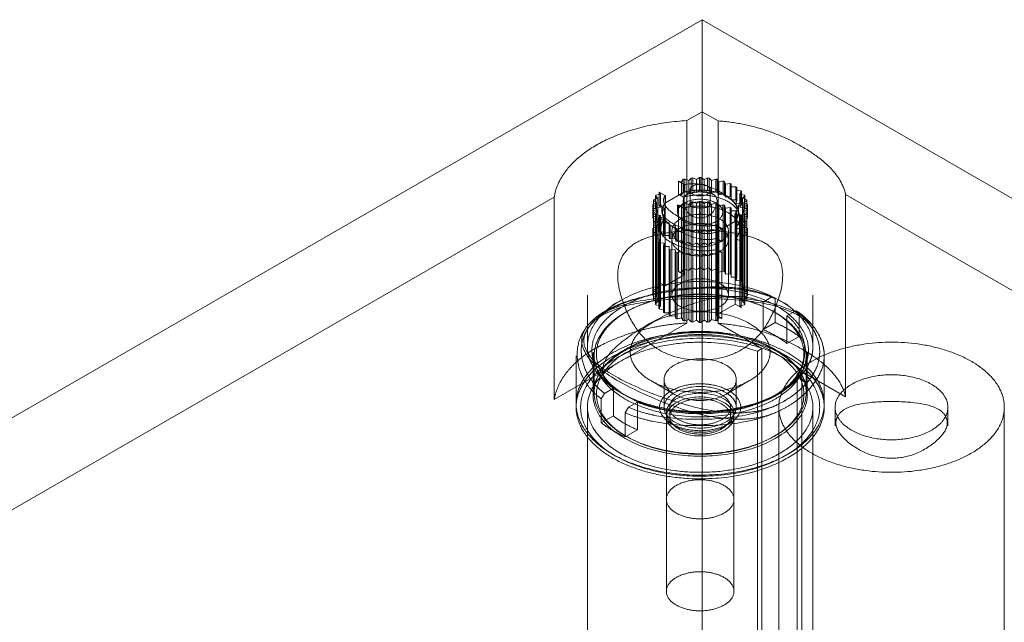
# Model space of a CAD drawing. Units: millimetres. Extents: x -1025 to 1025, y -712 to 712.
# Drawn here: x 479 to 523, y 611 to 637 of the extents above; entities that cross this region are included whole.
import ezdxf

# ---------------------------------------------------------------- set-up
doc = ezdxf.new("R2010")
doc.units = ezdxf.units.MM
doc.header["$LTSCALE"] = 5
doc.header["$MEASUREMENT"] = 0
doc.layers.add('Hidden', color=7, linetype='Continuous', lineweight=70, true_color=0x4c0026)

msp = doc.modelspace()

# ---------------------------------------------------------------- linework, layer by layer
at = {"color": 58, "lineweight": 18, "true_color": 0x4c4c00}
for p, q in [((509.509, 637.366), (310.635, 522.546)), ((863.062, 433.242), (509.509, 637.366)), ((509.509, 633.284), (508.822, 632.887)), ((509.509, 633.284), (509.509, 630.324)), ((510.217, 632.875), (509.509, 633.284)), ((508.822, 630.267), (508.822, 632.887)), ((510.217, 630.207), (510.217, 632.875)), ((515.871, 622.798), (515.871, 629.61)), ((543.096, 613.892), (515.871, 629.61)), ((502.948, 629.496), (476.54, 614.249)), ((502.948, 620.514), (502.948, 629.496)), ((503.92, 621.076), (502.948, 620.514)), ((512.906, 620.169), (512.906, 589.958)), ((522.906, 589.958), (522.906, 620.169)), ((504.42, 618.847), (504.42, 594.857))]:
    msp.add_line(p, q, dxfattribs=at)
at = {"color": 218, "lineweight": 18, "true_color": 0x4c004c}
for p, q in [((508.454, 630.198), (508.454, 629.627)), ((508.454, 630.198), (508.713, 630.048)), ((508.599, 630.168), (508.454, 630.198)), ((508.671, 630.283), (508.599, 630.168)), ((508.733, 630.296), (508.671, 630.283)), ((508.695, 630.038), (508.713, 630.048)), ((508.695, 629.711), (508.695, 630.038)), ((508.917, 630.235), (508.733, 630.296)), ((509.023, 630.341), (508.917, 630.235)), ((509.089, 630.347), (509.023, 630.341)), ((509.251, 630.269), (509.089, 630.347)), ((509.387, 630.363), (509.251, 630.269)), ((509.454, 630.363), (509.387, 630.363)), ((509.59, 630.269), (509.454, 630.363)), ((509.752, 630.347), (509.59, 630.269)), ((509.818, 630.341), (509.752, 630.347)), ((509.924, 630.235), (509.818, 630.341)), ((510.108, 630.296), (509.924, 630.235)), ((510.17, 630.283), (510.108, 630.296)), ((510.242, 630.168), (510.17, 630.283)), ((510.442, 630.21), (510.242, 630.168)), ((510.499, 630.191), (510.442, 630.21)), ((510.536, 630.07), (510.499, 630.191)), ((510.745, 630.091), (510.536, 630.07)), ((510.796, 630.067), (510.745, 630.091)), ((510.796, 629.944), (510.796, 630.067)), ((507.658, 629.625), (507.459, 629.583)), ((507.605, 629.708), (507.605, 629.614)), ((507.605, 629.708), (507.658, 629.625)), ((507.605, 629.708), (507.865, 629.558)), ((507.865, 629.558), (507.883, 629.569)), ((507.883, 629.242), (508.695, 629.711)), ((507.883, 629.242), (507.883, 629.569)), ((508.454, 629.627), (508.501, 629.599)), ((508.97, 629.803), (508.97, 629.15)), ((509.87, 629.15), (509.87, 629.803)), ((511.008, 629.944), (510.796, 629.944)), ((511.013, 629.794), (511.05, 629.915)), ((511.222, 629.773), (511.013, 629.794)), ((511.05, 629.79), (511.05, 629.915)), ((511.183, 629.625), (511.255, 629.74)), ((511.382, 629.583), (511.183, 629.625)), ((511.255, 629.609), (511.255, 629.74)), ((507.32, 629.15), (507.32, 628.579)), ((507.483, 629.248), (507.321, 629.169)), ((507.321, 628.56), (507.321, 629.131)), ((507.321, 629.131), (507.483, 629.052)), ((507.347, 629.182), (507.347, 629.342)), ((507.347, 629.342), (507.483, 629.248)), ((507.542, 629.441), (507.358, 629.38)), ((507.436, 629.405), (507.436, 629.547)), ((507.436, 629.547), (507.542, 629.441)), ((508.42, 629.15), (508.42, 628.824)), ((510.42, 628.824), (510.42, 629.15)), ((511.299, 629.441), (511.405, 629.547)), ((511.483, 629.38), (511.299, 629.441)), ((511.358, 629.248), (511.494, 629.342)), ((511.52, 629.169), (511.358, 629.248)), ((511.358, 629.052), (511.52, 629.131)), ((511.405, 629.405), (511.405, 629.547)), ((511.494, 629.182), (511.494, 629.342)), ((511.52, 628.579), (511.52, 629.15)), ((511.52, 628.56), (511.52, 629.131)), ((507.483, 629.052), (507.347, 628.959)), ((507.347, 628.387), (507.347, 628.959)), ((507.358, 628.349), (507.358, 628.921)), ((507.358, 628.921), (507.542, 628.86)), ((507.542, 628.86), (507.436, 628.754)), ((507.436, 628.182), (507.436, 628.754)), ((507.459, 628.146), (507.459, 628.718)), ((507.459, 628.718), (507.658, 628.676)), ((510.976, 628.742), (510.958, 628.732)), ((510.958, 628.405), (510.958, 628.732)), ((510.976, 628.742), (510.976, 624.741)), ((511.236, 628.592), (510.976, 628.742)), ((511.183, 628.676), (511.382, 628.718)), ((511.299, 628.86), (511.483, 628.921)), ((511.405, 628.754), (511.299, 628.86)), ((511.494, 628.959), (511.358, 629.052)), ((511.382, 628.146), (511.382, 628.718)), ((511.405, 628.182), (511.405, 628.754)), ((511.483, 628.349), (511.483, 628.921)), ((511.494, 628.387), (511.494, 628.959)), ((507.32, 628.579), (507.321, 628.56)), ((507.321, 628.56), (507.347, 628.547)), ((507.347, 628.28), (507.436, 628.219)), ((507.347, 628.121), (507.347, 628.28)), ((507.358, 628.349), (507.436, 628.323)), ((507.405, 628.334), (507.358, 628.318)), ((507.658, 628.676), (507.586, 628.561)), ((507.586, 627.989), (507.586, 628.561)), ((507.619, 627.956), (507.619, 628.528)), ((507.619, 628.528), (507.828, 628.506)), ((507.828, 628.506), (507.791, 628.386)), ((507.791, 627.814), (507.791, 628.386)), ((507.833, 627.785), (507.833, 628.356)), ((507.833, 628.356), (508.045, 628.356)), ((508.045, 628.356), (508.045, 628.234)), ((510.146, 628.263), (510.128, 628.252)), ((510.387, 628.102), (510.128, 628.252)), ((510.146, 628.242), (510.146, 628.263)), ((510.958, 628.405), (510.387, 628.075)), ((511.236, 628.592), (511.183, 628.676)), ((511.236, 628.592), (511.236, 628.021)), ((511.405, 628.323), (511.483, 628.349)), ((511.405, 628.219), (511.494, 628.28)), ((511.483, 628.318), (511.436, 628.334)), ((511.494, 628.547), (511.52, 628.56)), ((511.494, 628.121), (511.494, 628.28)), ((511.52, 628.56), (511.52, 628.579)), ((507.32, 628.089), (507.32, 625.149)), ((507.445, 628.168), (507.321, 628.108)), ((507.321, 628.07), (507.483, 627.991)), ((507.321, 625.13), (507.321, 628.07)), ((507.483, 627.991), (507.347, 627.897)), ((507.347, 624.958), (507.347, 627.897)), ((507.358, 627.859), (507.542, 627.798)), ((507.358, 624.92), (507.358, 627.859)), ((507.459, 628.146), (507.586, 628.119)), ((507.619, 627.956), (507.791, 627.938)), ((508.045, 627.662), (508.045, 628.234)), ((508.045, 628.234), (508.096, 628.209)), ((508.096, 628.209), (508.305, 628.231)), ((508.096, 627.638), (508.096, 628.209)), ((508.305, 627.659), (508.305, 628.231)), ((508.305, 628.231), (508.342, 628.11)), ((508.342, 627.538), (508.342, 628.11)), ((508.342, 628.11), (508.399, 628.091)), ((508.399, 628.091), (508.599, 628.133)), ((508.399, 627.519), (508.399, 628.091)), ((508.599, 627.561), (508.599, 628.133)), ((508.599, 628.133), (508.671, 628.018)), ((508.671, 627.446), (508.671, 628.018)), ((508.671, 628.018), (508.733, 628.005)), ((508.733, 628.005), (508.917, 628.066)), ((508.733, 627.433), (508.733, 628.005)), ((508.917, 627.494), (508.917, 628.066)), ((508.917, 628.066), (509.023, 627.96)), ((509.023, 627.388), (509.023, 627.96)), ((509.023, 627.96), (509.089, 627.953)), ((509.089, 627.953), (509.251, 628.032)), ((509.089, 627.381), (509.089, 627.953)), ((509.251, 627.46), (509.251, 628.032)), ((509.251, 628.032), (509.387, 627.938)), ((509.387, 627.366), (509.387, 627.938)), ((509.387, 627.938), (509.454, 627.938)), ((509.454, 627.938), (509.59, 628.032)), ((509.454, 627.366), (509.454, 627.938)), ((509.59, 627.46), (509.59, 628.032)), ((509.59, 628.032), (509.752, 627.953)), ((509.752, 627.953), (509.818, 627.96)), ((509.752, 627.381), (509.752, 627.953)), ((509.818, 627.96), (509.924, 628.066)), ((509.818, 627.388), (509.818, 627.96)), ((509.924, 627.494), (509.924, 628.066)), ((509.924, 628.066), (510.108, 628.005)), ((510.108, 628.005), (510.17, 628.018)), ((510.108, 627.433), (510.108, 628.005)), ((510.17, 628.018), (510.242, 628.133)), ((510.17, 627.446), (510.17, 628.018)), ((510.242, 627.561), (510.242, 628.133)), ((510.242, 628.133), (510.387, 628.102)), ((510.387, 628.102), (510.387, 627.531)), ((511.236, 628.021), (511.007, 628.153)), ((511.007, 627.663), (511.007, 628.153)), ((511.236, 628.115), (511.382, 628.146)), ((511.299, 627.798), (511.483, 627.859)), ((511.358, 627.991), (511.52, 628.07)), ((511.494, 627.897), (511.358, 627.991)), ((511.52, 628.108), (511.396, 628.168)), ((511.483, 624.92), (511.483, 627.859)), ((511.494, 624.958), (511.494, 627.897)), ((511.52, 625.149), (511.52, 628.089)), ((511.52, 625.13), (511.52, 628.07)), ((507.542, 627.798), (507.436, 627.692)), ((507.436, 624.753), (507.436, 627.692)), ((507.459, 627.656), (507.658, 627.614)), ((507.459, 624.717), (507.459, 627.656)), ((507.658, 627.614), (507.586, 627.499)), ((507.586, 624.56), (507.586, 627.499)), ((507.619, 627.466), (507.828, 627.445)), ((507.619, 624.527), (507.619, 627.466)), ((507.828, 627.445), (507.791, 627.324)), ((507.833, 627.785), (508.045, 627.785)), ((508.045, 627.662), (508.096, 627.638)), ((508.096, 627.638), (508.305, 627.659)), ((508.305, 627.659), (508.342, 627.538)), ((508.342, 627.538), (508.399, 627.519)), ((508.399, 627.519), (508.599, 627.561)), ((508.599, 627.561), (508.671, 627.446)), ((508.671, 627.446), (508.733, 627.433)), ((508.733, 627.433), (508.917, 627.494)), ((508.917, 627.494), (509.023, 627.388)), ((509.023, 627.388), (509.089, 627.381)), ((509.089, 627.381), (509.251, 627.46)), ((509.251, 627.46), (509.387, 627.366)), ((509.454, 627.366), (509.59, 627.46)), ((509.59, 627.46), (509.752, 627.381)), ((509.752, 627.381), (509.818, 627.388)), ((509.818, 627.388), (509.924, 627.494)), ((509.924, 627.494), (510.108, 627.433)), ((510.108, 627.433), (510.17, 627.446)), ((510.159, 627.173), (510.159, 627.444)), ((510.17, 627.446), (510.242, 627.561)), ((510.242, 627.561), (510.387, 627.531)), ((511.236, 627.531), (511.007, 627.663)), ((511.183, 627.614), (511.382, 627.656)), ((511.236, 627.531), (511.183, 627.614)), ((511.236, 627.531), (511.236, 624.591)), ((511.405, 627.692), (511.299, 627.798)), ((511.382, 624.717), (511.382, 627.656)), ((511.405, 624.753), (511.405, 627.692)), ((507.791, 624.385), (507.791, 627.324)), ((507.833, 627.295), (508.045, 627.295)), ((507.833, 624.356), (507.833, 627.295)), ((508.045, 627.295), (508.045, 627.172)), ((508.045, 624.233), (508.045, 627.172)), ((508.045, 627.172), (508.096, 627.148)), ((508.096, 627.148), (508.305, 627.169)), ((508.096, 624.208), (508.096, 627.148)), ((508.305, 624.23), (508.305, 627.169)), ((508.305, 627.169), (508.342, 627.048)), ((508.342, 624.109), (508.342, 627.048)), ((508.342, 627.048), (508.399, 627.029)), ((508.399, 627.029), (508.599, 627.071)), ((508.399, 624.09), (508.399, 627.029)), ((508.599, 624.132), (508.599, 627.071)), ((508.599, 627.071), (508.671, 626.956)), ((508.671, 624.017), (508.671, 626.956)), ((508.671, 626.956), (508.733, 626.943)), ((508.733, 626.943), (508.917, 627.004)), ((508.733, 624.004), (508.733, 626.943)), ((508.917, 624.065), (508.917, 627.004)), ((508.917, 627.004), (509.023, 626.898)), ((509.089, 626.892), (509.251, 626.97)), ((509.251, 624.031), (509.251, 626.97)), ((509.251, 626.97), (509.387, 626.876)), ((509.387, 627.366), (509.454, 627.366)), ((509.454, 626.876), (509.59, 626.97)), ((509.59, 624.031), (509.59, 626.97)), ((509.59, 626.97), (509.752, 626.892)), ((509.818, 626.898), (509.924, 627.004)), ((509.924, 624.065), (509.924, 627.004)), ((509.924, 627.004), (510.108, 626.943)), ((510.108, 626.943), (510.17, 626.956)), ((510.108, 624.004), (510.108, 626.943)), ((510.387, 627.041), (510.159, 627.173)), ((510.17, 626.956), (510.242, 627.071)), ((510.17, 624.017), (510.17, 626.956)), ((510.242, 624.132), (510.242, 627.071)), ((510.242, 627.071), (510.387, 627.041)), ((510.387, 627.041), (510.387, 624.101)), ((509.023, 623.959), (509.023, 626.898)), ((509.023, 626.898), (509.089, 626.892)), ((509.089, 623.952), (509.089, 626.892)), ((509.387, 623.937), (509.387, 626.876)), ((509.387, 626.876), (509.454, 626.876)), ((509.454, 623.937), (509.454, 626.876)), ((509.752, 626.892), (509.818, 626.898)), ((509.752, 623.952), (509.752, 626.892)), ((509.818, 623.959), (509.818, 626.898)), ((507.321, 625.13), (507.347, 625.118)), ((507.358, 624.92), (507.436, 624.894)), ((511.405, 624.894), (511.483, 624.92)), ((511.494, 625.118), (511.52, 625.13)), ((507.459, 624.717), (507.586, 624.69)), ((507.619, 624.527), (507.791, 624.509)), ((507.833, 624.356), (508.045, 624.356)), ((510.976, 624.741), (510.387, 624.401)), ((511.236, 624.591), (510.976, 624.741)), ((511.236, 624.686), (511.382, 624.717)), ((508.096, 624.208), (508.305, 624.23)), ((508.305, 624.23), (508.342, 624.109)), ((508.399, 624.09), (508.599, 624.132)), ((508.599, 624.132), (508.671, 624.017)), ((508.733, 624.004), (508.917, 624.065)), ((508.917, 624.065), (509.023, 623.959)), ((509.089, 623.952), (509.251, 624.031)), ((509.251, 624.031), (509.387, 623.937)), ((509.454, 623.937), (509.59, 624.031)), ((509.59, 624.031), (509.752, 623.952)), ((509.818, 623.959), (509.924, 624.065)), ((509.924, 624.065), (510.108, 624.004)), ((510.17, 624.017), (510.242, 624.132)), ((510.242, 624.132), (510.387, 624.101))]:
    msp.add_line(p, q, dxfattribs=at)
at = {"color": 98, "lineweight": 18, "true_color": 0x004c00}
for p, q in [((504.42, 625.149), (504.42, 622.863)), ((514.42, 622.863), (514.42, 625.149)), ((503.92, 622.455), (503.92, 620.332)), ((505.885, 620.822), (506.026, 620.74)), ((512.817, 620.742), (512.953, 620.82))]:
    msp.add_line(p, q, dxfattribs=at)
at = {"color": 178, "lineweight": 18, "true_color": 0x00004c}
for p, q in [((503.92, 622.455), (503.92, 620.169)), ((505.574, 621.01), (505.18, 620.783)), ((505.18, 620.783), (505.037, 620.537)), ((505.037, 620.537), (505.037, 619.475)), ((506.634, 620.397), (506.241, 620.17)), ((506.098, 619.924), (506.241, 620.17)), ((506.098, 619.924), (506.098, 618.863))]:
    msp.add_line(p, q, dxfattribs=at)
at = {"color": 218, "lineweight": 18, "true_color": 0x4c004c}
for centre, radius, start, end in [((508.259, 629.053), 0.96, 146.5032, 149.0409), ((510.05, 628.506), 1.728, 54.6124, 56.327), ((510.33, 628.847), 1.286, 43.9562, 46.0438), ((510.582, 629.053), 0.96, 30.9591, 33.4968), ((508.021, 629.15), 0.7, 178.4344, 181.5656), ((508.083, 629.138), 0.764, 161.5403, 164.4936), ((510.758, 629.138), 0.764, 15.5064, 18.4597), ((510.82, 629.15), 0.7, 358.4344, 1.5656), ((508.083, 629.163), 0.764, 195.5064, 198.4597), ((508.259, 629.247), 0.96, 210.9591, 213.4968), ((510.582, 629.247), 0.96, 326.5032, 329.0409), ((510.758, 629.163), 0.764, 341.5403, 344.4936), ((508.083, 628.591), 0.764, 195.5064, 198.4597), ((508.083, 628.076), 0.764, 161.5403, 164.4936), ((508.511, 629.453), 1.286, 223.9562, 226.0438), ((508.791, 629.794), 1.728, 234.6124, 236.327), ((510.758, 628.591), 0.764, 341.5403, 344.4936), ((510.758, 628.076), 0.764, 15.5064, 18.4597), ((508.021, 628.089), 0.7, 178.4344, 181.5656), ((508.083, 628.101), 0.764, 195.5064, 198.4597), ((508.259, 628.676), 0.96, 210.9591, 213.4968), ((508.511, 628.882), 1.286, 223.9562, 226.0438), ((508.791, 629.223), 1.728, 234.6124, 236.327), ((510.582, 628.676), 0.96, 326.5032, 329.0409), ((510.758, 628.101), 0.764, 341.5403, 344.4936), ((510.82, 628.089), 0.7, 358.4344, 1.5656), ((508.259, 628.186), 0.96, 210.9591, 213.4968), ((508.511, 628.392), 1.286, 223.9562, 226.0438), ((510.582, 628.186), 0.96, 326.5032, 329.0409), ((508.791, 628.733), 1.728, 234.6124, 236.327)]:
    msp.add_arc(centre, radius, start, end, dxfattribs=at)
at = {"color": 178, "lineweight": 18, "true_color": 0x00004c}
msp.add_arc((507.679, 623.652), 3.379, 229.513, 231.4494, dxfattribs=at)
at = {"color": 58, "lineweight": 18, "true_color": 0x4c4c00}
msp.add_rational_spline([(502.948, 629.496), (503.25, 631.377), (505.563, 632.713), (508.822, 632.887)], [1, 0.846153846153, 0.846153846153, 1], degree=3, dxfattribs=at)
for points in [[(515.871, 629.61), (515.626, 630.756), (512.201, 632.733), (510.217, 632.875)], [(503.92, 622.168), (503.517, 621.799), (503.018, 620.949), (502.948, 620.514)], [(520.304, 619.76), (519.965, 620.424), (515.846, 620.424), (515.508, 619.76)]]:
    msp.add_open_spline(points, degree=2, dxfattribs=at)
at = {"color": 218, "lineweight": 18, "true_color": 0x4c004c}
for points in [[(510.958, 628.732), (511.299, 629.149), (509.419, 630.235), (508.695, 630.038)], [(507.883, 629.569), (507.542, 629.151), (509.422, 628.065), (510.146, 628.263)], [(508.97, 629.666), (508.536, 629.539), (508.934, 628.573), (509.907, 628.573), (510.305, 629.539), (509.871, 629.666)], [(508.97, 629.77), (508.9, 629.759), (508.762, 629.729), (508.695, 629.711)], [(511.097, 628.988), (511.02, 629.248), (510.311, 629.7), (509.871, 629.77)], [(507.883, 629.242), (507.834, 629.182), (507.764, 629.054), (507.745, 628.988)], [(508.97, 629.15), (508.97, 629.02), (509.87, 629.02), (509.87, 629.15)], [(507.687, 627.949), (507.785, 627.547), (509.521, 627.001), (510.159, 627.173)]]:
    msp.add_open_spline(points, degree=2, dxfattribs=at)
msp.add_rational_spline([(508.97, 629.803), (508.97, 629.544), (509.42, 629.544), (509.87, 629.544), (509.87, 629.803), (509.87, 630.063), (509.42, 630.063), (508.97, 630.063), (508.97, 629.803)], [1, 0.707106781187, 1, 0.707106781187, 1, 0.707106781187, 1, 0.707106781187, 1], degree=2, knots=[0, 0, 0, 1.570796, 1.570796, 3.141593, 3.141593, 4.712389, 4.712389, 6.283185, 6.283185, 6.283185], dxfattribs=at)
for points, weights in [([(510.42, 628.824), (510.42, 627.669), (508.42, 627.669), (508.42, 628.824)], [1, 0.333333333333, 0.333333333333, 1]), ([(511.17, 628.059), (511.163, 627.921), (511.108, 627.787), (511.007, 627.663)], [1, 0.986303116653, 0.986303116653, 1]), ([(507.321, 625.13), (507.321, 625.137), (507.32, 625.143), (507.32, 625.149)], [1, 0.999979257263, 0.999979257263, 1]), ([(507.358, 624.92), (507.354, 624.933), (507.35, 624.945), (507.347, 624.958)], [1, 0.999917030344, 0.999917030344, 1]), ([(511.494, 624.958), (511.491, 624.945), (511.487, 624.933), (511.483, 624.92)], [1, 0.999917030344, 0.999917030344, 1]), ([(511.52, 625.149), (511.52, 625.143), (511.52, 625.137), (511.52, 625.13)], [1, 0.999979257263, 0.999979257263, 1]), ([(507.459, 624.717), (507.451, 624.729), (507.443, 624.741), (507.436, 624.753)], [1, 0.999917030344, 0.999917030344, 1]), ([(507.619, 624.527), (507.607, 624.538), (507.596, 624.549), (507.586, 624.56)], [1, 0.999917030344, 0.999917030344, 1]), ([(507.833, 624.356), (507.819, 624.365), (507.805, 624.375), (507.791, 624.385)], [1, 0.999917030344, 0.999917030344, 1]), ([(511.405, 624.753), (511.398, 624.741), (511.39, 624.729), (511.382, 624.717)], [1, 0.999917030344, 0.999917030344, 1]), ([(508.096, 624.208), (508.079, 624.216), (508.062, 624.225), (508.045, 624.233)], [1, 0.999917030344, 0.999917030344, 1]), ([(508.399, 624.09), (508.38, 624.096), (508.361, 624.103), (508.342, 624.109)], [1, 0.999917030344, 0.999917030344, 1]), ([(508.733, 624.004), (508.713, 624.008), (508.692, 624.012), (508.671, 624.017)], [1, 0.999917030344, 0.999917030344, 1]), ([(509.089, 623.952), (509.067, 623.954), (509.045, 623.956), (509.023, 623.959)], [1, 0.999917030344, 0.999917030344, 1]), ([(509.454, 623.937), (509.432, 623.937), (509.409, 623.937), (509.387, 623.937)], [1, 0.999917030344, 0.999917030344, 1]), ([(509.818, 623.959), (509.796, 623.956), (509.774, 623.954), (509.752, 623.952)], [1, 0.999917030344, 0.999917030344, 1]), ([(510.17, 624.017), (510.149, 624.012), (510.128, 624.008), (510.108, 624.004)], [1, 0.999917030344, 0.999917030344, 1])]:
    msp.add_rational_spline(points, weights, degree=3, dxfattribs=at)
at = {"color": 98, "lineweight": 18, "true_color": 0x004c00}
for points in [[(507.32, 627.769), (505.104, 627.177), (506.979, 622.263), (511.862, 622.263), (513.737, 627.177), (511.521, 627.769)], [(504.42, 623.777), (503.304, 622.371), (510.834, 619.018), (512.906, 619.999)], [(504.42, 623.632), (503.571, 622.236), (510.985, 619.342), (512.913, 620.317)], [(514.705, 622.386), (514.747, 622.699), (514.601, 623.336), (514.42, 623.633)], [(514.92, 622.484), (514.915, 622.815), (514.66, 623.476), (514.421, 623.777)]]:
    msp.add_open_spline(points, degree=2, dxfattribs=at)
at = {"color": 178, "lineweight": 18, "true_color": 0x00004c}
for points in [[(504.42, 623.777), (503.832, 623.036), (504.185, 621.186), (505.037, 620.537)], [(504.42, 623.633), (504.006, 622.953), (504.431, 621.359), (505.18, 620.783)], [(514.92, 622.484), (514.915, 622.816), (514.659, 623.477), (514.42, 623.779)], [(514.705, 622.386), (514.747, 622.699), (514.601, 623.336), (514.421, 623.632)], [(506.634, 620.397), (507.926, 619.857), (511.918, 620.11), (512.975, 620.799)], [(506.098, 619.924), (507.455, 619.331), (511.589, 619.376), (512.906, 619.999)], [(506.241, 620.17), (507.576, 619.592), (511.657, 619.682), (512.913, 620.317)]]:
    msp.add_open_spline(points, degree=2, dxfattribs=at)
at = {"color": 58, "lineweight": 18, "true_color": 0x4c4c00}
for points in [[(512.906, 620.169), (512.906, 617.282), (517.906, 617.282), (522.906, 617.282), (522.906, 620.169), (522.906, 623.056), (517.906, 623.056), (512.906, 623.056), (512.906, 620.169)], [(515.406, 620.169), (515.406, 618.725), (517.906, 618.725), (520.406, 618.725), (520.406, 620.169), (520.406, 621.612), (517.906, 621.612), (515.406, 621.612), (515.406, 620.169)]]:
    msp.add_rational_spline(points, [1, 0.707106781187, 1, 0.707106781187, 1, 0.707106781187, 1, 0.707106781187, 1], degree=2, knots=[0, 0, 0, 1.570796, 1.570796, 3.141593, 3.141593, 4.712389, 4.712389, 6.283185, 6.283185, 6.283185], dxfattribs=at)
at = {"color": 98, "lineweight": 18, "true_color": 0x004c00}
for points, weights in [([(513.062, 620.885), (509.396, 618.635), (504.42, 619.773), (504.42, 622.863)], [1, 0.579016275069, 0.579016275069, 1]), ([(514.42, 622.863), (514.42, 622.622), (514.368, 622.382), (514.265, 622.148)], [1, 0.994780997745, 0.994780997745, 1]), ([(512.815, 620.74), (510.826, 619.592), (508.015, 619.592), (506.026, 620.74)], [1, 0.804737854124, 0.804737854124, 1]), ([(512.906, 617.876), (508.763, 615.916), (503.92, 617.239), (503.92, 620.332)], [1, 0.618601457147, 0.618601457147, 1])]:
    msp.add_rational_spline(points, weights, degree=3, dxfattribs=at)
at = {"color": 178, "lineweight": 18, "true_color": 0x00004c}
for points, weights in [([(512.906, 617.713), (508.762, 615.752), (503.92, 617.076), (503.92, 620.169)], [1, 0.618604962328, 0.618604962328, 1]), ([(506.098, 618.863), (505.697, 619.038), (505.341, 619.244), (505.037, 619.475)], [1, 0.993772567203, 0.993772567203, 1])]:
    msp.add_rational_spline(points, weights, degree=3, dxfattribs=at)
at = {"layer": 'Hidden', "color": 58, "lineweight": 18, "true_color": 0x4c4c00}
for p, q in [((509.509, 602.257), (509.509, 637.366)), ((508.822, 623.906), (508.822, 630.267)), ((509.509, 630.324), (509.509, 598.991)), ((510.217, 623.893), (510.217, 630.207)), ((508.822, 623.906), (503.92, 621.076)), ((512.161, 622.771), (510.217, 623.893)), ((511.96, 622.656), (512.161, 622.771)), ((511.96, 622.656), (511.96, 597.344)), ((512.161, 622.771), (512.161, 597.46)), ((515.871, 620.629), (515.871, 622.798)), ((513.928, 621.751), (513.728, 621.635)), ((513.928, 621.751), (513.928, 596.439)), ((515.871, 620.629), (513.928, 621.751)), ((513.728, 596.323), (513.728, 621.635)), ((504.42, 620.169), (504.42, 618.847)), ((514.42, 594.857), (514.42, 620.169)), ((515.406, 620.169), (515.406, 619.352)), ((520.406, 619.352), (520.406, 620.169)), ((507.92, 619.924), (507.92, 612.004)), ((510.92, 612.004), (510.92, 619.924)), ((508.148, 619.434), (508.36, 619.311)), ((510.481, 619.311), (510.693, 619.434))]:
    msp.add_line(p, q, dxfattribs=at)
at = {"layer": 'Hidden', "lineweight": 18}
for p, q in [((508.599, 629.596), (508.599, 630.168)), ((508.671, 629.711), (508.671, 630.283)), ((508.713, 630.048), (508.713, 626.048)), ((508.733, 629.724), (508.733, 630.296)), ((508.917, 629.663), (508.917, 630.235)), ((509.023, 629.769), (509.023, 630.341)), ((509.089, 629.776), (509.089, 630.347)), ((509.251, 629.697), (509.251, 630.269)), ((509.387, 629.791), (509.387, 630.363)), ((509.454, 629.791), (509.454, 630.363)), ((509.59, 629.697), (509.59, 630.269)), ((509.752, 629.776), (509.752, 630.347)), ((509.818, 629.769), (509.818, 630.341)), ((509.924, 629.663), (509.924, 630.235)), ((510.108, 629.724), (510.108, 630.296)), ((510.17, 629.711), (510.17, 630.283)), ((510.242, 629.596), (510.242, 630.168)), ((510.442, 629.638), (510.442, 630.21)), ((510.499, 629.619), (510.499, 630.191)), ((510.536, 629.498), (510.536, 630.07)), ((510.745, 629.52), (510.745, 630.091)), ((507.459, 629.011), (507.459, 629.583)), ((507.605, 629.614), (507.605, 629.137)), ((507.658, 629.053), (507.658, 629.625)), ((507.865, 629.558), (507.865, 625.558)), ((508.599, 629.596), (508.454, 629.627)), ((508.501, 629.599), (508.682, 629.495)), ((508.671, 629.711), (508.599, 629.596)), ((508.733, 629.724), (508.671, 629.711)), ((508.917, 629.663), (508.733, 629.724)), ((509.023, 629.769), (508.917, 629.663)), ((509.089, 629.776), (509.023, 629.769)), ((509.251, 629.697), (509.089, 629.776)), ((509.387, 629.791), (509.251, 629.697)), ((509.454, 629.791), (509.387, 629.791)), ((509.59, 629.697), (509.454, 629.791)), ((509.752, 629.776), (509.59, 629.697)), ((509.818, 629.769), (509.752, 629.776)), ((509.924, 629.663), (509.818, 629.769)), ((510.108, 629.724), (509.924, 629.663)), ((510.17, 629.711), (510.108, 629.724)), ((510.242, 629.596), (510.17, 629.711)), ((510.442, 629.638), (510.242, 629.596)), ((510.499, 629.619), (510.442, 629.638)), ((510.536, 629.498), (510.499, 629.619)), ((510.796, 629.373), (510.796, 629.944)), ((511.008, 629.373), (511.008, 629.944)), ((511.013, 629.223), (511.013, 629.794)), ((511.05, 629.343), (511.05, 629.79)), ((511.183, 629.053), (511.183, 629.625)), ((511.222, 629.201), (511.222, 629.773)), ((511.255, 629.168), (511.255, 629.609)), ((511.382, 629.011), (511.382, 629.583)), ((507.321, 628.598), (507.321, 629.169)), ((507.347, 628.77), (507.347, 629.182)), ((507.358, 628.808), (507.358, 629.38)), ((507.436, 628.975), (507.436, 629.405)), ((507.483, 628.677), (507.483, 629.248)), ((507.542, 628.869), (507.542, 629.441)), ((507.605, 629.137), (507.834, 629.005)), ((507.605, 629.137), (507.658, 629.053)), ((507.72, 629.15), (507.72, 628.824)), ((508.454, 629.137), (508.454, 626.197)), ((508.454, 629.137), (508.682, 629.005)), ((508.599, 629.106), (508.454, 629.137)), ((508.671, 629.221), (508.599, 629.106)), ((508.733, 629.235), (508.671, 629.221)), ((508.671, 626.282), (508.671, 629.221)), ((508.682, 629.005), (508.682, 629.495)), ((508.917, 629.173), (508.733, 629.235)), ((508.733, 626.295), (508.733, 629.235)), ((509.023, 629.279), (508.917, 629.173)), ((508.917, 626.234), (508.917, 629.173)), ((509.089, 629.286), (509.023, 629.279)), ((509.023, 626.34), (509.023, 629.279)), ((509.251, 629.207), (509.089, 629.286)), ((509.089, 626.347), (509.089, 629.286)), ((509.387, 629.301), (509.251, 629.207)), ((509.251, 626.268), (509.251, 629.207)), ((509.387, 626.362), (509.387, 629.301)), ((509.454, 629.301), (509.387, 629.301)), ((509.59, 629.207), (509.454, 629.301)), ((509.454, 626.362), (509.454, 629.301)), ((509.752, 629.286), (509.59, 629.207)), ((509.59, 626.268), (509.59, 629.207)), ((509.752, 626.347), (509.752, 629.286)), ((509.818, 629.279), (509.752, 629.286)), ((509.924, 629.173), (509.818, 629.279)), ((509.818, 626.34), (509.818, 629.279)), ((510.108, 629.235), (509.924, 629.173)), ((509.924, 626.234), (509.924, 629.173)), ((510.108, 626.295), (510.108, 629.235)), ((510.17, 629.221), (510.108, 629.235)), ((510.242, 629.106), (510.17, 629.221)), ((510.17, 626.282), (510.17, 629.221)), ((510.442, 629.148), (510.242, 629.106)), ((510.442, 626.209), (510.442, 629.148)), ((510.499, 629.129), (510.442, 629.148)), ((510.536, 629.008), (510.499, 629.129)), ((510.499, 626.19), (510.499, 629.129)), ((510.745, 629.52), (510.536, 629.498)), ((510.796, 629.495), (510.745, 629.52)), ((511.008, 629.373), (510.796, 629.373)), ((511.013, 629.223), (511.05, 629.343)), ((511.222, 629.201), (511.013, 629.223)), ((511.12, 628.824), (511.12, 629.15)), ((511.183, 629.053), (511.255, 629.168)), ((511.299, 628.869), (511.299, 629.441)), ((511.358, 628.677), (511.358, 629.248)), ((511.405, 628.975), (511.405, 629.405)), ((511.483, 628.808), (511.483, 629.38)), ((511.494, 628.77), (511.494, 629.182)), ((511.52, 628.598), (511.52, 629.169)), ((507.347, 628.77), (507.483, 628.677)), ((507.542, 628.869), (507.358, 628.808)), ((507.436, 628.975), (507.542, 628.869)), ((507.658, 629.053), (507.459, 629.011)), ((507.483, 628.481), (507.483, 629.052)), ((507.542, 628.288), (507.542, 628.86)), ((507.834, 628.515), (507.834, 629.005)), ((508.599, 626.167), (508.599, 629.106)), ((509.42, 628.749), (509.133, 628.71)), ((509.708, 628.71), (509.42, 628.749)), ((510.242, 626.167), (510.242, 629.106)), ((510.745, 629.03), (510.536, 629.008)), ((510.536, 626.069), (510.536, 629.008)), ((510.745, 626.09), (510.745, 629.03)), ((510.796, 629.005), (510.745, 629.03)), ((510.796, 628.883), (510.796, 629.005)), ((510.796, 625.943), (510.796, 628.883)), ((511.008, 628.883), (510.796, 628.883)), ((511.008, 625.943), (511.008, 628.883)), ((511.013, 628.733), (511.05, 628.853)), ((511.013, 625.793), (511.013, 628.733)), ((511.222, 628.711), (511.013, 628.733)), ((511.05, 625.914), (511.05, 628.853)), ((511.382, 629.011), (511.183, 629.053)), ((511.222, 625.772), (511.222, 628.711)), ((511.299, 628.869), (511.405, 628.975)), ((511.483, 628.808), (511.299, 628.869)), ((511.299, 628.288), (511.299, 628.86)), ((511.358, 628.481), (511.358, 629.052)), ((511.358, 628.677), (511.494, 628.77)), ((507.321, 628.598), (507.32, 628.579)), ((507.483, 628.677), (507.321, 628.598)), ((507.347, 628.547), (507.483, 628.481)), ((507.483, 628.481), (507.347, 628.387)), ((507.358, 625.379), (507.358, 628.318)), ((507.542, 628.379), (507.405, 628.334)), ((507.436, 628.485), (507.542, 628.379)), ((507.436, 625.546), (507.436, 628.485)), ((507.436, 628.323), (507.542, 628.288)), ((507.542, 628.288), (507.436, 628.182)), ((507.658, 628.563), (507.459, 628.521)), ((507.459, 625.582), (507.459, 628.521)), ((507.542, 625.44), (507.542, 628.379)), ((507.605, 628.647), (507.605, 625.707)), ((507.605, 628.647), (507.658, 628.563)), ((507.605, 628.647), (507.834, 628.515)), ((507.658, 628.104), (507.658, 628.676)), ((507.658, 625.624), (507.658, 628.563)), ((507.67, 628.579), (507.67, 628.089)), ((507.828, 627.935), (507.828, 628.506)), ((510.128, 628.252), (510.128, 624.251)), ((511.17, 628.089), (511.17, 628.579)), ((511.183, 628.563), (511.255, 628.678)), ((511.183, 628.104), (511.183, 628.676)), ((511.183, 625.624), (511.183, 628.563)), ((511.382, 628.521), (511.183, 628.563)), ((511.255, 625.739), (511.255, 628.678)), ((511.299, 628.379), (511.405, 628.485)), ((511.299, 625.44), (511.299, 628.379)), ((511.436, 628.334), (511.299, 628.379)), ((511.299, 628.288), (511.405, 628.323)), ((511.405, 628.182), (511.299, 628.288)), ((511.52, 628.598), (511.358, 628.677)), ((511.358, 628.481), (511.494, 628.547)), ((511.494, 628.387), (511.358, 628.481)), ((511.382, 625.582), (511.382, 628.521)), ((511.405, 625.546), (511.405, 628.485)), ((511.483, 625.379), (511.483, 628.318)), ((511.52, 628.579), (511.52, 628.598)), ((507.321, 625.169), (507.321, 628.108)), ((507.347, 625.341), (507.347, 628.121)), ((507.436, 628.219), (507.483, 628.187)), ((507.483, 628.187), (507.445, 628.168)), ((507.483, 625.247), (507.483, 628.187)), ((507.483, 625.052), (507.483, 627.991)), ((507.586, 628.119), (507.658, 628.104)), ((507.658, 628.104), (507.586, 627.989)), ((507.791, 627.938), (507.828, 627.935)), ((507.828, 627.935), (507.791, 627.814)), ((508.17, 628.007), (508.17, 625.149)), ((510.146, 627.936), (510.146, 628.242)), ((510.387, 628.075), (510.146, 627.936)), ((510.67, 625.149), (510.67, 628.007)), ((511.183, 628.104), (511.236, 628.115)), ((511.236, 628.021), (511.183, 628.104)), ((511.358, 628.187), (511.405, 628.219)), ((511.358, 625.247), (511.358, 628.187)), ((511.396, 628.168), (511.358, 628.187)), ((511.358, 625.052), (511.358, 627.991)), ((511.494, 625.341), (511.494, 628.121)), ((511.52, 625.169), (511.52, 628.108)), ((507.542, 624.859), (507.542, 627.798)), ((507.658, 624.675), (507.658, 627.614)), ((507.828, 624.505), (507.828, 627.445)), ((510.159, 627.444), (510.159, 627.663)), ((510.387, 627.531), (510.159, 627.663)), ((511.183, 624.675), (511.183, 627.614)), ((511.299, 624.859), (511.299, 627.798)), ((508.599, 626.167), (508.454, 626.197)), ((508.454, 626.197), (508.713, 626.048)), ((508.671, 626.282), (508.599, 626.167)), ((508.917, 626.234), (508.733, 626.295)), ((509.023, 626.34), (508.917, 626.234)), ((509.251, 626.268), (509.089, 626.347)), ((509.387, 626.362), (509.251, 626.268)), ((509.59, 626.268), (509.454, 626.362)), ((509.752, 626.347), (509.59, 626.268)), ((509.924, 626.234), (509.818, 626.34)), ((510.108, 626.295), (509.924, 626.234)), ((510.242, 626.167), (510.17, 626.282)), ((510.442, 626.209), (510.242, 626.167)), ((510.536, 626.069), (510.499, 626.19)), ((510.745, 626.09), (510.536, 626.069)), ((507.605, 625.707), (507.865, 625.558)), ((507.605, 625.707), (507.658, 625.624)), ((507.865, 625.558), (508.713, 626.048)), ((511.008, 625.943), (510.796, 625.943)), ((511.013, 625.793), (511.05, 625.914)), ((511.222, 625.772), (511.013, 625.793)), ((511.183, 625.624), (511.255, 625.739)), ((507.483, 625.247), (507.321, 625.169)), ((507.347, 625.341), (507.483, 625.247)), ((507.542, 625.44), (507.358, 625.379)), ((507.436, 625.546), (507.542, 625.44)), ((507.658, 625.624), (507.459, 625.582)), ((511.382, 625.582), (511.183, 625.624)), ((511.299, 625.44), (511.405, 625.546)), ((511.483, 625.379), (511.299, 625.44)), ((511.358, 625.247), (511.494, 625.341)), ((511.52, 625.169), (511.358, 625.247)), ((507.347, 625.118), (507.483, 625.052)), ((507.483, 625.052), (507.347, 624.958)), ((507.436, 624.894), (507.542, 624.859)), ((507.542, 624.859), (507.436, 624.753)), ((511.299, 624.859), (511.405, 624.894)), ((511.405, 624.753), (511.299, 624.859)), ((511.358, 625.052), (511.494, 625.118)), ((511.494, 624.958), (511.358, 625.052)), ((507.586, 624.69), (507.658, 624.675)), ((507.658, 624.675), (507.586, 624.56)), ((507.791, 624.509), (507.828, 624.505)), ((507.828, 624.505), (507.791, 624.385)), ((510.387, 624.401), (510.128, 624.251)), ((511.183, 624.675), (511.236, 624.686)), ((511.236, 624.591), (511.183, 624.675)), ((510.387, 624.101), (510.128, 624.251))]:
    msp.add_line(p, q, dxfattribs=at)
at = {"layer": 'Hidden', "color": 98, "lineweight": 18, "true_color": 0x004c00}
for p, q in [((508.17, 627.599), (508.17, 625.149)), ((510.67, 625.149), (510.67, 627.599)), ((505.67, 624.78), (505.534, 624.702)), ((513.168, 624.782), (513.31, 624.7)), ((514.92, 620.332), (514.92, 622.455)), ((508.289, 620.74), (507.228, 621.353)), ((507.82, 621.394), (507.82, 620.169)), ((510.552, 620.74), (511.613, 621.353)), ((511.02, 620.169), (511.02, 621.394)), ((505.531, 618.087), (505.673, 618.005)), ((513.171, 618.007), (513.307, 618.085))]:
    msp.add_line(p, q, dxfattribs=at)
at = {"layer": 'Hidden', "color": 178, "lineweight": 18, "true_color": 0x00004c}
for p, q in [((505.673, 624.782), (505.531, 624.7)), ((512.207, 624.839), (512.6, 625.066)), ((512.207, 624.839), (512.207, 623.615)), ((512.743, 624.986), (512.743, 623.924)), ((513.267, 624.227), (513.661, 624.454)), ((513.804, 624.373), (513.804, 623.312)), ((512.743, 623.924), (512.207, 623.615)), ((513.267, 624.227), (513.267, 623.002)), ((513.267, 623.002), (513.804, 623.312)), ((504.67, 622.618), (504.67, 620.74)), ((514.17, 620.74), (514.17, 622.618)), ((514.92, 620.169), (514.92, 622.455)), ((505.574, 621.01), (505.574, 619.785)), ((506.634, 620.397), (506.634, 619.172)), ((508.07, 620.169), (508.07, 619.761)), ((510.77, 619.761), (510.77, 620.169)), ((505.574, 619.785), (505.037, 619.475)), ((507.92, 619.761), (507.92, 616.086)), ((510.92, 616.086), (510.92, 619.761)), ((506.098, 618.863), (506.634, 619.172))]:
    msp.add_line(p, q, dxfattribs=at)
at = {"layer": 'Hidden', "color": 38, "lineweight": 18, "true_color": 0x4c2600}
for p, q in [((506.166, 624.414), (506.099, 624.375)), ((512.673, 624.415), (512.744, 624.374)), ((504.72, 622.455), (504.72, 620.822)), ((514.12, 620.822), (514.12, 622.455)), ((506.097, 618.903), (506.168, 618.862)), ((512.675, 618.863), (512.742, 618.902))]:
    msp.add_line(p, q, dxfattribs=at)
at = {"layer": 'Hidden', "lineweight": 18}
for centre, radius, start, end in [((510.05, 627.935), 1.728, 54.6124, 56.327), ((510.33, 628.276), 1.286, 43.9562, 46.0438), ((508.083, 628.566), 0.764, 161.5403, 164.4936), ((508.259, 628.482), 0.96, 146.5032, 149.0409), ((510.05, 627.445), 1.728, 54.6124, 56.327), ((510.33, 627.786), 1.286, 43.9562, 46.0438), ((510.582, 628.482), 0.96, 30.9591, 33.4968), ((510.758, 628.566), 0.764, 15.5064, 18.4597), ((508.259, 627.992), 0.96, 146.5032, 149.0409), ((510.582, 627.992), 0.96, 30.9591, 33.4968)]:
    msp.add_arc(centre, radius, start, end, dxfattribs=at)
for points, weights in [([(508.682, 629.495), (510.451, 629.97), (511.83, 629.173), (511.007, 628.153)], [1, 0.561904761905, 0.561904761905, 1]), ([(508.42, 628.824), (508.42, 629.978), (510.42, 629.978), (510.42, 628.824)], [1, 0.333333333333, 0.333333333333, 1]), ([(508.682, 629.005), (509.999, 629.359), (511.212, 628.897), (511.17, 628.059)], [1, 0.68350272077, 0.68350272077, 1]), ([(508.671, 626.282), (508.692, 626.287), (508.713, 626.291), (508.733, 626.295)], [1, 0.999917030344, 0.999917030344, 1]), ([(509.023, 626.34), (509.045, 626.342), (509.067, 626.345), (509.089, 626.347)], [1, 0.999917030344, 0.999917030344, 1]), ([(509.387, 626.362), (509.409, 626.362), (509.432, 626.362), (509.454, 626.362)], [1, 0.999917030344, 0.999917030344, 1]), ([(509.752, 626.347), (509.774, 626.345), (509.796, 626.342), (509.818, 626.34)], [1, 0.999917030344, 0.999917030344, 1]), ([(510.108, 626.295), (510.128, 626.291), (510.149, 626.287), (510.17, 626.282)], [1, 0.999917030344, 0.999917030344, 1]), ([(510.442, 626.209), (510.461, 626.203), (510.48, 626.196), (510.499, 626.19)], [1, 0.999917030344, 0.999917030344, 1]), ([(510.745, 626.09), (510.762, 626.082), (510.779, 626.074), (510.796, 626.066)], [1, 0.999917030344, 0.999917030344, 1]), ([(511.008, 625.943), (511.022, 625.934), (511.036, 625.924), (511.05, 625.914)], [1, 0.999917030344, 0.999917030344, 1]), ([(511.222, 625.772), (511.234, 625.761), (511.245, 625.75), (511.255, 625.739)], [1, 0.999917030344, 0.999917030344, 1]), ([(507.347, 625.341), (507.35, 625.354), (507.354, 625.366), (507.358, 625.379)], [1, 0.999917030344, 0.999917030344, 1]), ([(507.436, 625.546), (507.443, 625.558), (507.451, 625.57), (507.459, 625.582)], [1, 0.999917030344, 0.999917030344, 1]), ([(511.382, 625.582), (511.39, 625.57), (511.398, 625.558), (511.405, 625.546)], [1, 0.999917030344, 0.999917030344, 1]), ([(511.483, 625.379), (511.487, 625.366), (511.491, 625.354), (511.494, 625.341)], [1, 0.999917030344, 0.999917030344, 1]), ([(507.32, 625.149), (507.32, 625.156), (507.321, 625.162), (507.321, 625.169)], [1, 0.999979257263, 0.999979257263, 1]), ([(511.52, 625.169), (511.52, 625.162), (511.52, 625.156), (511.52, 625.149)], [1, 0.999979257263, 0.999979257263, 1])]:
    msp.add_rational_spline(points, weights, degree=3, dxfattribs=at)
for points in [[(509.871, 629.77), (509.654, 629.805), (509.187, 629.805), (508.97, 629.77)], [(509.871, 629.666), (509.67, 629.724), (509.171, 629.724), (508.97, 629.666)], [(509.87, 629.15), (509.87, 629.28), (508.97, 629.28), (508.97, 629.15)], [(507.745, 628.988), (507.618, 628.559), (509.464, 627.75), (510.146, 627.936)], [(507.834, 629.005), (507.487, 628.575), (509.413, 627.462), (510.159, 627.663)], [(510.958, 628.405), (511.067, 628.538), (511.139, 628.843), (511.097, 628.988)], [(507.834, 628.515), (507.729, 628.385), (507.653, 628.09), (507.687, 627.949)]]:
    msp.add_open_spline(points, degree=2, dxfattribs=at)
for points in [[(510.67, 628.007), (510.67, 626.564), (508.17, 626.564), (508.17, 628.007), (508.17, 629.451), (510.67, 629.451), (510.67, 628.007)], [(510.67, 625.149), (510.67, 623.706), (508.17, 623.706), (508.17, 625.149), (508.17, 626.593), (510.67, 626.593), (510.67, 625.149)]]:
    msp.add_rational_spline(points, [1, 0.333333333333, 0.333333333333, 1, 0.333333333333, 0.333333333333, 1], degree=3, knots=[0, 0, 0, 0, 0.5, 0.5, 0.5, 1, 1, 1, 1], dxfattribs=at)
at = {"layer": 'Hidden', "color": 98, "lineweight": 18, "true_color": 0x004c00}
for points, weights, degree, knots in [([(508.17, 627.599), (508.17, 626.877), (509.42, 626.877), (510.67, 626.877), (510.67, 627.599), (510.67, 628.321), (509.42, 628.321), (508.17, 628.321), (508.17, 627.599)], [1, 0.707106781187, 1, 0.707106781187, 1, 0.707106781187, 1, 0.707106781187, 1], 2, [0, 0, 0, 1.570796, 1.570796, 3.141593, 3.141593, 4.712389, 4.712389, 6.283185, 6.283185, 6.283185]), ([(510.67, 625.149), (510.67, 623.706), (508.17, 623.706), (508.17, 625.149), (508.17, 626.593), (510.67, 626.593), (510.67, 625.149)], [1, 0.333333333333, 0.333333333333, 1, 0.333333333333, 0.333333333333, 1], 3, [0, 0, 0, 0, 0.5, 0.5, 0.5, 1, 1, 1, 1]), ([(506.026, 620.74), (502.474, 622.791), (504.396, 625.471), (509.42, 625.471), (514.445, 625.471), (516.367, 622.791), (512.815, 620.74)], [1, 0.588455621577, 0.588455621577, 1, 0.588455621577, 0.588455621577, 1], 3, [0, 0, 0, 0, 0.5, 0.5, 0.5, 1, 1, 1, 1]), ([(512.52, 622.618), (512.52, 619.039), (506.32, 619.039), (506.32, 622.618), (506.32, 626.198), (512.52, 626.198), (512.52, 622.618)], [1, 0.333333333333, 0.333333333333, 1, 0.333333333333, 0.333333333333, 1], 3, [0, 0, 0, 0, 0.5, 0.5, 0.5, 1, 1, 1, 1]), ([(503.92, 620.332), (503.92, 622.925), (507.715, 624.312), (511.774, 623.202), (515.833, 622.093), (516.38, 619.519), (512.906, 617.876)], [1, 0.689890267942, 0.689890267942, 1, 0.689890267942, 0.689890267942, 1], 3, [0, 0, 0, 0, 0.5, 0.5, 0.5, 1, 1, 1, 1]), ([(514.72, 620.169), (514.72, 614.049), (504.12, 614.049), (504.12, 620.169), (504.12, 626.289), (514.72, 626.289), (514.72, 620.169)], [1, 0.333333333333, 0.333333333333, 1, 0.333333333333, 0.333333333333, 1], 3, [0, 0, 0, 0, 0.5, 0.5, 0.5, 1, 1, 1, 1]), ([(511.02, 621.394), (511.02, 619.546), (507.82, 619.546), (507.82, 621.394), (507.82, 623.241), (511.02, 623.241), (511.02, 621.394)], [1, 0.333333333333, 0.333333333333, 1, 0.333333333333, 0.333333333333, 1], 3, [0, 0, 0, 0, 0.5, 0.5, 0.5, 1, 1, 1, 1]), ([(511.02, 620.169), (511.02, 618.321), (507.82, 618.321), (507.82, 620.169), (507.82, 622.016), (511.02, 622.016), (511.02, 620.169)], [1, 0.333333333333, 0.333333333333, 1, 0.333333333333, 0.333333333333, 1], 3, [0, 0, 0, 0, 0.5, 0.5, 0.5, 1, 1, 1, 1])]:
    msp.add_rational_spline(points, weights, degree=degree, knots=knots, dxfattribs=at)
for points in [[(511.521, 627.769), (510.568, 628.024), (508.273, 628.024), (507.32, 627.769)], [(514.421, 623.777), (513.38, 625.089), (505.461, 625.089), (504.42, 623.777)], [(514.42, 623.633), (513.591, 624.995), (505.249, 624.994), (504.42, 623.632)], [(512.906, 619.999), (513.825, 620.433), (514.931, 621.798), (514.92, 622.484)], [(512.913, 620.317), (513.667, 620.698), (514.629, 621.809), (514.705, 622.386)]]:
    msp.add_open_spline(points, degree=2, dxfattribs=at)
for points, weights in [([(504.42, 622.863), (504.42, 628.637), (514.42, 628.637), (514.42, 622.863)], [1, 0.333333333333, 0.333333333333, 1]), ([(514.265, 622.148), (514.054, 621.673), (513.645, 621.243), (513.062, 620.885)], [1, 0.97890861609, 0.97890861609, 1])]:
    msp.add_rational_spline(points, weights, degree=3, dxfattribs=at)
at = {"layer": 'Hidden', "color": 178, "lineweight": 18, "true_color": 0x00004c}
for points in [[(512.6, 625.066), (510.89, 625.807), (505.129, 624.797), (504.42, 623.633)], [(512.743, 624.986), (511.033, 625.734), (505.313, 624.903), (504.42, 623.777)], [(512.207, 624.839), (510.313, 625.631), (504.175, 622.201), (505.485, 621.082)], [(512.743, 624.986), (512.671, 625.027), (512.6, 625.066)], [(513.661, 624.454), (513.731, 624.414), (513.804, 624.373)], [(514.421, 623.632), (514.287, 623.852), (513.903, 624.268), (513.661, 624.454)], [(514.42, 623.779), (514.295, 623.936), (513.985, 624.235), (513.804, 624.373)], [(512.975, 620.799), (513.961, 621.441), (514.139, 623.532), (513.267, 624.227)], [(512.906, 619.999), (513.825, 620.433), (514.931, 621.798), (514.92, 622.484)], [(512.913, 620.317), (513.666, 620.698), (514.629, 621.809), (514.705, 622.386)]]:
    msp.add_open_spline(points, degree=2, dxfattribs=at)
at = {"layer": 'Hidden', "color": 38, "lineweight": 18, "true_color": 0x4c2600}
for points, weights, degree, knots in [([(504.82, 622.537), (504.82, 619.881), (509.42, 619.881), (514.02, 619.881), (514.02, 622.537), (514.02, 625.192), (509.42, 625.192), (504.82, 625.192), (504.82, 622.537)], [1, 0.707106781187, 1, 0.707106781187, 1, 0.707106781187, 1, 0.707106781187, 1], 2, [0, 0, 0, 1.570796, 1.570796, 3.141593, 3.141593, 4.712389, 4.712389, 6.283185, 6.283185, 6.283185]), ([(504.72, 622.455), (504.72, 619.741), (509.42, 619.741), (514.12, 619.741), (514.12, 622.455), (514.12, 625.169), (509.42, 625.169), (504.72, 625.169), (504.72, 622.455)], [1, 0.707106781187, 1, 0.707106781187, 1, 0.707106781187, 1, 0.707106781187, 1], 2, [0, 0, 0, 1.570796, 1.570796, 3.141593, 3.141593, 4.712389, 4.712389, 6.283185, 6.283185, 6.283185]), ([(514.12, 620.822), (514.12, 615.395), (504.72, 615.395), (504.72, 620.822), (504.72, 626.249), (514.12, 626.249), (514.12, 620.822)], [1, 0.333333333333, 0.333333333333, 1, 0.333333333333, 0.333333333333, 1], 3, [0, 0, 0, 0, 0.5, 0.5, 0.5, 1, 1, 1, 1]), ([(514.02, 620.74), (514.02, 615.429), (504.82, 615.429), (504.82, 620.74), (504.82, 626.052), (514.02, 626.052), (514.02, 620.74)], [1, 0.333333333333, 0.333333333333, 1, 0.333333333333, 0.333333333333, 1], 3, [0, 0, 0, 0, 0.5, 0.5, 0.5, 1, 1, 1, 1])]:
    msp.add_rational_spline(points, weights, degree=degree, knots=knots, dxfattribs=at)
at = {"layer": 'Hidden', "color": 58, "lineweight": 18, "true_color": 0x4c4c00}
for points in [[(508.822, 623.906), (507.39, 623.829), (504.686, 622.871), (503.92, 622.168)], [(515.871, 620.629), (515.626, 621.774), (512.201, 623.752), (510.217, 623.893)], [(515.508, 619.76), (515.225, 619.206), (516.905, 617.909), (518.907, 617.909), (520.587, 619.206), (520.304, 619.76)]]:
    msp.add_open_spline(points, degree=2, dxfattribs=at)
at = {"layer": 'Hidden', "color": 178, "lineweight": 18, "true_color": 0x00004c}
for points, weights in [([(512.743, 623.924), (513.144, 623.749), (513.5, 623.543), (513.804, 623.312)], [1, 0.993772567203, 0.993772567203, 1]), ([(512.207, 623.615), (512.615, 623.444), (512.972, 623.238), (513.267, 623.002)], [1, 0.991637299624, 0.991637299624, 1]), ([(506.634, 619.172), (506.226, 619.343), (505.869, 619.549), (505.574, 619.785)], [1, 0.991637299624, 0.991637299624, 1])]:
    msp.add_rational_spline(points, weights, degree=3, dxfattribs=at)
for points, weights, degree, knots in [([(514.17, 620.74), (514.17, 615.255), (504.67, 615.255), (504.67, 620.74), (504.67, 626.225), (514.17, 626.225), (514.17, 620.74)], [1, 0.333333333333, 0.333333333333, 1, 0.333333333333, 0.333333333333, 1], 3, [0, 0, 0, 0, 0.5, 0.5, 0.5, 1, 1, 1, 1]), ([(503.92, 620.169), (503.92, 622.762), (507.715, 624.148), (511.774, 623.039), (515.833, 621.929), (516.38, 619.356), (512.906, 617.713)], [1, 0.689888629499, 0.689888629499, 1, 0.689888629499, 0.689888629499, 1], 3, [0, 0, 0, 0, 0.5, 0.5, 0.5, 1, 1, 1, 1]), ([(508.07, 620.169), (508.07, 619.389), (509.42, 619.389), (510.77, 619.389), (510.77, 620.169), (510.77, 620.948), (509.42, 620.948), (508.07, 620.948), (508.07, 620.169)], [1, 0.707106781187, 1, 0.707106781187, 1, 0.707106781187, 1, 0.707106781187, 1], 2, [0, 0, 0, 1.570796, 1.570796, 3.141593, 3.141593, 4.712389, 4.712389, 6.283185, 6.283185, 6.283185]), ([(510.92, 619.761), (510.92, 618.028), (507.92, 618.028), (507.92, 619.761), (507.92, 621.493), (510.92, 621.493), (510.92, 619.761)], [1, 0.333333333333, 0.333333333333, 1, 0.333333333333, 0.333333333333, 1], 3, [0, 0, 0, 0, 0.5, 0.5, 0.5, 1, 1, 1, 1]), ([(508.07, 619.761), (508.07, 618.981), (509.42, 618.981), (510.77, 618.981), (510.77, 619.761), (510.77, 620.54), (509.42, 620.54), (508.07, 620.54), (508.07, 619.761)], [1, 0.707106781187, 1, 0.707106781187, 1, 0.707106781187, 1, 0.707106781187, 1], 2, [0, 0, 0, 1.570796, 1.570796, 3.141593, 3.141593, 4.712389, 4.712389, 6.283185, 6.283185, 6.283185]), ([(507.92, 616.086), (507.92, 615.22), (509.42, 615.22), (510.92, 615.22), (510.92, 616.086), (510.92, 616.952), (509.42, 616.952), (507.92, 616.952), (507.92, 616.086)], [1, 0.707106781187, 1, 0.707106781187, 1, 0.707106781187, 1, 0.707106781187, 1], 2, [0, 0, 0, 1.570796, 1.570796, 3.141593, 3.141593, 4.712389, 4.712389, 6.283185, 6.283185, 6.283185])]:
    msp.add_rational_spline(points, weights, degree=degree, knots=knots, dxfattribs=at)
at = {"layer": 'Hidden', "color": 58, "lineweight": 18, "true_color": 0x4c4c00}
for points, weights, degree, knots in [([(513.728, 621.635), (517.752, 617.694), (511.488, 614.893), (505.885, 618.128), (500.282, 621.362), (505.134, 624.979), (511.96, 622.656)], [1, 0.417336194988, 0.417336194988, 1, 0.417336194988, 0.417336194988, 1], 3, [0, 0, 0, 0, 0.5, 0.5, 0.5, 1, 1, 1, 1]), ([(507.62, 620.169), (507.62, 619.13), (509.42, 619.13), (511.22, 619.13), (511.22, 620.169), (511.22, 621.208), (509.42, 621.208), (507.62, 621.208), (507.62, 620.169)], [1, 0.707106781187, 1, 0.707106781187, 1, 0.707106781187, 1, 0.707106781187, 1], 2, [0, 0, 0, 1.570796, 1.570796, 3.141593, 3.141593, 4.712389, 4.712389, 6.283185, 6.283185, 6.283185]), ([(510.92, 619.924), (510.92, 618.192), (507.92, 618.192), (507.92, 619.924), (507.92, 621.656), (510.92, 621.656), (510.92, 619.924)], [1, 0.333333333333, 0.333333333333, 1, 0.333333333333, 0.333333333333, 1], 3, [0, 0, 0, 0, 0.5, 0.5, 0.5, 1, 1, 1, 1]), ([(507.92, 612.004), (507.92, 611.138), (509.42, 611.138), (510.92, 611.138), (510.92, 612.004), (510.92, 612.87), (509.42, 612.87), (507.92, 612.87), (507.92, 612.004)], [1, 0.707106781187, 1, 0.707106781187, 1, 0.707106781187, 1, 0.707106781187, 1], 2, [0, 0, 0, 1.570796, 1.570796, 3.141593, 3.141593, 4.712389, 4.712389, 6.283185, 6.283185, 6.283185])]:
    msp.add_rational_spline(points, weights, degree=degree, knots=knots, dxfattribs=at)

doc.saveas('drawing.dxf')
